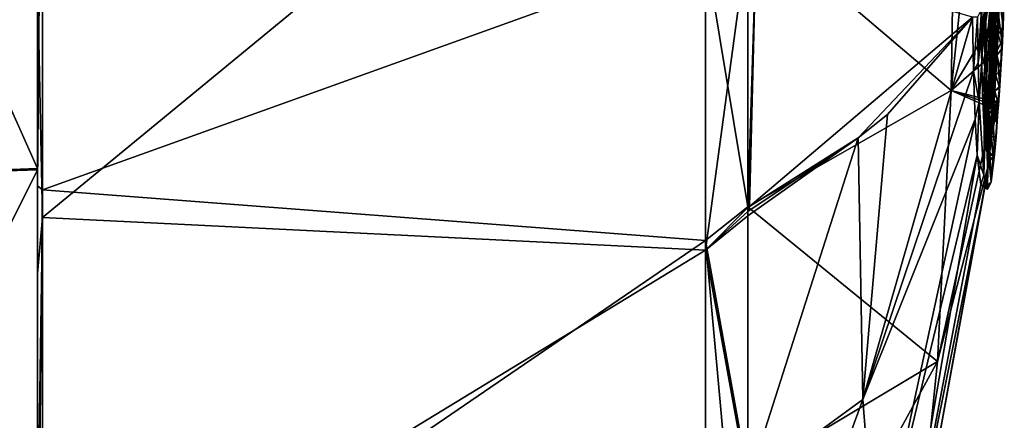
# Model space of a CAD drawing. Units: millimetres. Extents: x -26 to 67, y -2 to 137.
# Drawn here: x 47 to 67, y 34 to 42 of the extents above; entities that cross this region are included whole.
import ezdxf

# ---------------------------------------------------------------- set-up
doc = ezdxf.new("R2010")
doc.units = ezdxf.units.MM
doc.header["$LTSCALE"] = 65.185185
for name, color, linetype in [('124', 7, 'CONTINUOUS'), ('125', 7, 'CONTINUOUS'), ('126', 7, 'CONTINUOUS'), ('129', 7, 'CONTINUOUS'), ('130', 7, 'CONTINUOUS'), ('131', 7, 'CONTINUOUS'), ('137', 7, 'CONTINUOUS'), ('138', 7, 'CONTINUOUS'), ('139', 7, 'CONTINUOUS'), ('141', 7, 'CONTINUOUS'), ('194', 7, 'CONTINUOUS'), ('208', 7, 'CONTINUOUS'), ('209', 7, 'CONTINUOUS'), ('218', 7, 'CONTINUOUS'), ('219', 7, 'CONTINUOUS'), ('220', 7, 'CONTINUOUS')]:
    doc.layers.add(name, color=color, linetype=linetype)

msp = doc.modelspace()

# ---------------------------------------------------------------- linework, layer by layer
at = {"layer": '124', "color": 7, "linetype": 'Continuous'}
for points in [[(41.8, 50.825, 22.232), (41.8, 39.173, 22.232), (46.9, 50.635, 21.648), (41.8, 50.825, 22.232)], [(46.9, 50.635, 21.648), (41.8, 39.173, 22.232), (46.9, 39.337, 21.641), (46.9, 50.635, 21.648)], [(41.8, 39.173, 22.232), (41.8, 29.111, 16.43), (46.9, 39.337, 21.641), (41.8, 39.173, 22.232)], [(46.9, 39.337, 21.641), (41.8, 29.111, 16.43), (46.9, 29.523, 15.974), (46.9, 39.337, 21.641)]]:
    msp.add_3dface(points, dxfattribs=at)
at = {"layer": '125', "color": 7, "linetype": 'Continuous'}
for points in [[(41.8, 39.175, -21.232), (41.8, 50.827, -21.232), (46.9, 39.365, -20.648), (41.8, 39.175, -21.232)], [(46.9, 39.365, -20.648), (41.8, 50.827, -21.232), (46.9, 50.663, -20.641), (46.9, 39.365, -20.648)], [(46.9, 29.567, -15.018), (41.8, 39.175, -21.232), (46.9, 39.365, -20.648), (46.9, 29.567, -15.018)], [(41.8, 29.098, -15.417), (41.8, 39.175, -21.232), (46.9, 29.567, -15.018), (41.8, 29.098, -15.417)]]:
    msp.add_3dface(points, dxfattribs=at)
at = {"layer": '126', "linetype": 'Continuous'}
for points in [[(46.9, 39.365, -20.648), (46.9, 50.663, -20.641), (46.9, 50.864, -22.928), (46.9, 39.365, -20.648)], [(46.9, 39.004, -23.091), (46.9, 39.365, -20.648), (46.9, 50.864, -22.928), (46.9, 39.004, -23.091)], [(46.9, 50.635, 21.648), (46.9, 39.337, 21.641), (46.9, 49.62, 24.019), (46.9, 50.635, 21.648)], [(46.9, 49.62, 24.019), (46.9, 39.337, 21.641), (46.9, 43.376, 24.512), (46.9, 49.62, 24.019)], [(46.9, 43.376, 24.512), (46.9, 39.337, 21.641), (46.9, 37.16, 23.365), (46.9, 43.376, 24.512)], [(46.9, 29.567, -15.018), (46.9, 39.365, -20.648), (46.9, 39.004, -23.091), (46.9, 29.567, -15.018)], [(46.9, 39.337, 21.641), (46.9, 29.523, 15.974), (46.9, 37.16, 23.365), (46.9, 39.337, 21.641)], [(46.9, 28.477, -17.569), (46.9, 29.567, -15.018), (46.9, 39.004, -23.091), (46.9, 28.477, -17.569)], [(46.9, 37.16, 23.365), (46.9, 29.523, 15.974), (46.9, 31.463, 20.65), (46.9, 37.16, 23.365)]]:
    msp.add_3dface(points, dxfattribs=at)
at = {"layer": '129', "linetype": 'Continuous'}
for points in [[(47.002, 50.89, -23.026), (60.911, 43.926, -23.599), (47.002, 38.923, -23.175), (47.002, 50.89, -23.026)], [(47.002, 38.338, 23.818), (60.911, 49.795, 23.836), (47.002, 50.26, 23.978), (47.002, 38.338, 23.818)], [(60.911, 37.654, 23.371), (60.911, 49.795, 23.836), (47.002, 38.338, 23.818), (60.911, 37.654, 23.371)], [(60.911, 43.926, -23.599), (60.911, 37.858, -22.639), (47.002, 38.923, -23.175), (60.911, 43.926, -23.599)], [(47.002, 38.923, -23.175), (60.911, 37.858, -22.639), (47.002, 28.343, -17.582), (47.002, 38.923, -23.175)], [(47.002, 29.167, 19.088), (60.911, 37.654, 23.371), (47.002, 38.338, 23.818), (47.002, 29.167, 19.088)], [(60.911, 37.858, -22.639), (60.911, 27.463, -16.399), (47.002, 28.343, -17.582), (60.911, 37.858, -22.639)], [(60.911, 32.024, 20.836), (60.911, 37.654, 23.371), (47.002, 29.167, 19.088), (60.911, 32.024, 20.836)]]:
    msp.add_3dface(points, dxfattribs=at)
at = {"layer": '130', "linetype": 'Continuous'}
for points in [[(60.911, 49.795, 23.836), (60.911, 37.654, 23.371), (61.796, 44.223, 23.83), (60.911, 49.795, 23.836)], [(61.797, 38.565, -22.246), (60.911, 43.926, -23.599), (61.797, 44.635, -23.04), (61.797, 38.565, -22.246)], [(60.911, 37.654, 23.371), (61.797, 38.548, 23.034), (61.796, 44.223, 23.83), (60.911, 37.654, 23.371)], [(60.911, 37.858, -22.639), (60.911, 43.926, -23.599), (61.797, 38.565, -22.246), (60.911, 37.858, -22.639)], [(61.797, 32.928, -19.919), (60.911, 37.858, -22.639), (61.797, 38.565, -22.246), (61.797, 32.928, -19.919)], [(61.797, 38.548, 23.034), (60.911, 37.654, 23.371), (61.797, 38.462, 23.011), (61.797, 38.548, 23.034)], [(61.797, 38.462, 23.011), (60.911, 37.654, 23.371), (61.797, 38.376, 22.987), (61.797, 38.462, 23.011)], [(61.797, 38.376, 22.987), (60.911, 37.654, 23.371), (61.797, 32.751, 20.609), (61.797, 38.376, 22.987)], [(60.911, 27.463, -16.399), (60.911, 37.858, -22.639), (61.797, 28.052, -16.185), (60.911, 27.463, -16.399)], [(61.797, 28.052, -16.185), (60.911, 37.858, -22.639), (61.797, 32.928, -19.919), (61.797, 28.052, -16.185)], [(60.911, 37.654, 23.371), (60.911, 32.024, 20.836), (61.797, 32.751, 20.609), (60.911, 37.654, 23.371)]]:
    msp.add_3dface(points, dxfattribs=at)
at = {"layer": '131', "linetype": 'Continuous'}
for points in [[(61.797, 44.635, -23.04), (66.164, 47.212, -9.315), (66.062, 41.004, -9.549), (61.797, 44.635, -23.04)], [(66.062, 41.004, -9.549), (66.164, 47.212, -9.315), (66.52, 45.364, -7.493), (66.062, 41.004, -9.549)], [(67.052, 42.657, -0.8), (66.062, 41.004, -9.549), (66.52, 45.364, -7.493), (67.052, 42.657, -0.8)], [(61.797, 38.565, -22.246), (61.797, 44.635, -23.04), (66.062, 41.004, -9.549), (61.797, 38.565, -22.246)], [(66.702, 41.817, 6.339), (66.722, 40.957, 5.65), (66.953, 43.578, 4.263), (66.702, 41.817, 6.339)], [(66.835, 43.226, 5.575), (66.702, 41.817, 6.339), (66.953, 43.578, 4.263), (66.835, 43.226, 5.575)], [(66.722, 40.957, 5.65), (66.746, 40.336, 4.887), (66.953, 43.578, 4.263), (66.722, 40.957, 5.65)], [(66.746, 40.336, 4.887), (66.791, 39.76, 3.562), (66.953, 43.578, 4.263), (66.746, 40.336, 4.887)], [(66.953, 43.578, 4.263), (66.791, 39.76, 3.562), (66.859, 40.698, 3.687), (66.953, 43.578, 4.263)], [(66.879, 40.633, 3.249), (66.953, 43.578, 4.263), (66.859, 40.698, 3.687), (66.879, 40.633, 3.249)], [(66.901, 40.623, 2.795), (66.953, 43.578, 4.263), (66.879, 40.633, 3.249), (66.901, 40.623, 2.795)], [(66.94, 40.751, 1.958), (66.953, 43.578, 4.263), (66.901, 40.623, 2.795), (66.94, 40.751, 1.958)], [(66.972, 40.995, 1.319), (66.953, 43.578, 4.263), (66.94, 40.751, 1.958), (66.972, 40.995, 1.319)], [(67.074, 42.936, 0.562), (66.953, 43.578, 4.263), (67.046, 42.182, 0.424), (67.074, 42.936, 0.562)], [(67.046, 42.182, 0.424), (66.953, 43.578, 4.263), (67.024, 41.742, 0.565), (67.046, 42.182, 0.424)], [(67.024, 41.742, 0.565), (66.953, 43.578, 4.263), (66.999, 41.33, 0.862), (67.024, 41.742, 0.565)], [(66.999, 41.33, 0.862), (66.953, 43.578, 4.263), (66.972, 40.995, 1.319), (66.999, 41.33, 0.862)], [(66.684, 42.875, 6.884), (66.702, 41.817, 6.339), (66.835, 43.226, 5.575), (66.684, 42.875, 6.884)], [(64.73, 40.501, 15.744), (64.212, 34.516, 14.682), (66.51, 42.546, 8.114), (64.73, 40.501, 15.744)], [(66.51, 42.546, 8.114), (64.212, 34.516, 14.682), (66.532, 41.411, 7.555), (66.51, 42.546, 8.114)], [(67.052, 42.657, -0.8), (67.02, 41.836, -0.622), (66.062, 41.004, -9.549), (67.052, 42.657, -0.8)], [(67.02, 41.836, -0.622), (66.953, 40.785, -0.776), (66.062, 41.004, -9.549), (67.02, 41.836, -0.622)], [(66.979, 40.99, 0.168), (66.953, 40.785, -0.776), (67.02, 41.836, -0.622), (66.979, 40.99, 0.168)], [(66.532, 41.411, 7.555), (64.212, 34.516, 14.682), (66.563, 40.402, 6.754), (66.532, 41.411, 7.555)], [(61.797, 38.565, -22.246), (66.062, 41.004, -9.549), (65.777, 35.314, -7.074), (61.797, 38.565, -22.246)], [(65.777, 35.314, -7.074), (66.062, 41.004, -9.549), (66.94, 40.621, -0.82), (65.777, 35.314, -7.074)], [(66.062, 41.004, -9.549), (66.953, 40.785, -0.776), (66.946, 40.703, -0.798), (66.062, 41.004, -9.549)], [(66.94, 40.621, -0.82), (66.062, 41.004, -9.549), (66.946, 40.703, -0.798), (66.94, 40.621, -0.82)], [(66.952, 40.624, 0.838), (66.953, 40.785, -0.776), (66.979, 40.99, 0.168), (66.952, 40.624, 0.838)], [(66.859, 40.698, 3.687), (66.791, 39.76, 3.562), (66.85, 40.538, 3.644), (66.859, 40.698, 3.687)], [(66.855, 40.618, 3.666), (66.859, 40.698, 3.687), (66.85, 40.538, 3.644), (66.855, 40.618, 3.666)], [(66.907, 40.031, 0.538), (66.953, 40.785, -0.776), (66.952, 40.624, 0.838), (66.907, 40.031, 0.538)], [(64.111, 40.009, 17.58), (64.212, 34.516, 14.682), (64.73, 40.501, 15.744), (64.111, 40.009, 17.58)], [(66.859, 39.507, 0.632), (65.777, 35.314, -7.074), (66.94, 40.621, -0.82), (66.859, 39.507, 0.632)], [(66.791, 39.76, 3.562), (66.844, 39.648, 2.157), (66.85, 40.538, 3.644), (66.791, 39.76, 3.562)], [(66.85, 40.538, 3.644), (66.844, 39.648, 2.157), (66.89, 40.357, 2.558), (66.85, 40.538, 3.644)], [(66.923, 40.4, 1.626), (66.907, 40.031, 0.538), (66.952, 40.624, 0.838), (66.923, 40.4, 1.626)], [(64.212, 34.516, 14.682), (64.497, 30.824, 9.694), (66.563, 40.402, 6.754), (64.212, 34.516, 14.682)], [(66.563, 40.402, 6.754), (64.497, 30.824, 9.694), (66.606, 39.647, 5.772), (66.563, 40.402, 6.754)], [(66.844, 39.648, 2.157), (66.907, 40.031, 0.538), (66.923, 40.4, 1.626), (66.844, 39.648, 2.157)], [(66.89, 40.357, 2.558), (66.844, 39.648, 2.157), (66.923, 40.4, 1.626), (66.89, 40.357, 2.558)], [(61.797, 38.462, 23.011), (61.797, 38.376, 22.987), (64.111, 40.009, 17.58), (61.797, 38.462, 23.011)], [(61.797, 38.462, 23.011), (64.111, 40.009, 17.58), (61.833, 38.568, 22.959), (61.797, 38.462, 23.011)], [(61.797, 38.376, 22.987), (61.797, 32.751, 20.609), (64.111, 40.009, 17.58), (61.797, 38.376, 22.987)], [(61.797, 32.751, 20.609), (64.212, 34.516, 14.682), (64.111, 40.009, 17.58), (61.797, 32.751, 20.609)], [(64.497, 30.824, 9.694), (64.909, 29.665, 3.605), (66.606, 39.647, 5.772), (64.497, 30.824, 9.694)], [(66.606, 39.647, 5.772), (64.909, 29.665, 3.605), (66.684, 39.027, 4.12), (66.606, 39.647, 5.772)], [(65.365, 31.267, -2.379), (65.777, 35.314, -7.074), (66.859, 39.507, 0.632), (65.365, 31.267, -2.379)], [(66.771, 38.97, 2.349), (65.365, 31.267, -2.379), (66.859, 39.507, 0.632), (66.771, 38.97, 2.349)], [(66.684, 39.027, 4.12), (64.909, 29.665, 3.605), (66.771, 38.97, 2.349), (66.684, 39.027, 4.12)], [(64.909, 29.665, 3.605), (65.365, 31.267, -2.379), (66.771, 38.97, 2.349), (64.909, 29.665, 3.605)], [(61.797, 38.548, 23.034), (61.797, 38.462, 23.011), (61.833, 38.568, 22.959), (61.797, 38.548, 23.034)], [(61.797, 32.928, -19.919), (61.797, 38.565, -22.246), (65.777, 35.314, -7.074), (61.797, 32.928, -19.919)], [(61.797, 28.052, -16.185), (61.797, 32.928, -19.919), (65.777, 35.314, -7.074), (61.797, 28.052, -16.185)], [(61.797, 28.052, -16.185), (65.777, 35.314, -7.074), (65.365, 31.267, -2.379), (61.797, 28.052, -16.185)], [(61.797, 32.751, 20.609), (61.796, 27.932, 16.858), (64.212, 34.516, 14.682), (61.797, 32.751, 20.609)], [(61.796, 27.932, 16.858), (64.497, 30.824, 9.694), (64.212, 34.516, 14.682), (61.796, 27.932, 16.858)]]:
    msp.add_3dface(points, dxfattribs=at)
at = {"layer": '137', "linetype": 'Continuous'}
for points in [[(66.702, 41.817, 6.339), (66.684, 42.875, 6.884), (66.814, 41.323, 5.979), (66.702, 41.817, 6.339)], [(66.814, 41.323, 5.979), (66.684, 42.875, 6.884), (66.785, 42.875, 6.884), (66.814, 41.323, 5.979)], [(66.722, 40.957, 5.65), (66.702, 41.817, 6.339), (66.814, 41.323, 5.979), (66.722, 40.957, 5.65)], [(66.847, 40.321, 4.863), (66.722, 40.957, 5.65), (66.814, 41.323, 5.979), (66.847, 40.321, 4.863)], [(66.746, 40.336, 4.887), (66.722, 40.957, 5.65), (66.847, 40.321, 4.863), (66.746, 40.336, 4.887)], [(66.953, 40.785, -0.776), (66.907, 40.031, 0.538), (67.053, 40.785, -0.776), (66.953, 40.785, -0.776)], [(67.053, 40.785, -0.776), (66.907, 40.031, 0.538), (67.007, 40.035, 0.529), (67.053, 40.785, -0.776)], [(66.791, 39.76, 3.562), (66.746, 40.336, 4.887), (66.847, 40.321, 4.863), (66.791, 39.76, 3.562)], [(66.945, 39.648, 2.144), (66.791, 39.76, 3.562), (66.847, 40.321, 4.863), (66.945, 39.648, 2.144)], [(66.907, 40.031, 0.538), (66.844, 39.648, 2.157), (66.945, 39.648, 2.144), (66.907, 40.031, 0.538)], [(67.007, 40.035, 0.529), (66.907, 40.031, 0.538), (66.945, 39.648, 2.144), (67.007, 40.035, 0.529)], [(66.844, 39.648, 2.157), (66.791, 39.76, 3.562), (66.945, 39.648, 2.144), (66.844, 39.648, 2.157)]]:
    msp.add_3dface(points, dxfattribs=at)
at = {"layer": '138', "linetype": 'Continuous'}
for points in [[(66.94, 40.621, -0.82), (66.946, 40.703, -0.798), (67.04, 40.621, -0.82), (66.94, 40.621, -0.82)], [(66.946, 40.703, -0.798), (66.953, 40.785, -0.776), (67.046, 40.703, -0.798), (66.946, 40.703, -0.798)], [(67.04, 40.621, -0.82), (66.946, 40.703, -0.798), (67.046, 40.703, -0.798), (67.04, 40.621, -0.82)], [(66.953, 40.785, -0.776), (67.053, 40.785, -0.776), (67.046, 40.703, -0.798), (66.953, 40.785, -0.776)]]:
    msp.add_3dface(points, dxfattribs=at)
at = {"layer": '139', "linetype": 'Continuous'}
for points in [[(66.51, 42.546, 8.114), (66.532, 41.411, 7.555), (66.612, 42.546, 8.114), (66.51, 42.546, 8.114)], [(66.612, 42.546, 8.114), (66.532, 41.411, 7.555), (66.63, 41.587, 7.658), (66.612, 42.546, 8.114)], [(66.63, 41.587, 7.658), (66.532, 41.411, 7.555), (66.651, 40.771, 7.092), (66.63, 41.587, 7.658)], [(66.532, 41.411, 7.555), (66.563, 40.402, 6.754), (66.651, 40.771, 7.092), (66.532, 41.411, 7.555)], [(66.563, 40.402, 6.754), (66.606, 39.647, 5.772), (66.651, 40.771, 7.092), (66.563, 40.402, 6.754)], [(66.651, 40.771, 7.092), (66.606, 39.647, 5.772), (66.749, 39.228, 4.867), (66.651, 40.771, 7.092)], [(66.859, 39.507, 0.632), (66.94, 40.621, -0.82), (66.975, 39.66, 0.361), (66.859, 39.507, 0.632)], [(66.94, 40.621, -0.82), (67.04, 40.621, -0.82), (66.975, 39.66, 0.361), (66.94, 40.621, -0.82)], [(66.901, 39.078, 1.76), (66.859, 39.507, 0.632), (66.975, 39.66, 0.361), (66.901, 39.078, 1.76)], [(66.606, 39.647, 5.772), (66.684, 39.027, 4.12), (66.749, 39.228, 4.867), (66.606, 39.647, 5.772)], [(66.771, 38.97, 2.349), (66.859, 39.507, 0.632), (66.901, 39.078, 1.76), (66.771, 38.97, 2.349)], [(66.749, 39.228, 4.867), (66.684, 39.027, 4.12), (66.825, 38.932, 3.305), (66.749, 39.228, 4.867)], [(66.825, 38.932, 3.305), (66.771, 38.97, 2.349), (66.901, 39.078, 1.76), (66.825, 38.932, 3.305)], [(66.684, 39.027, 4.12), (66.771, 38.97, 2.349), (66.825, 38.932, 3.305), (66.684, 39.027, 4.12)]]:
    msp.add_3dface(points, dxfattribs=at)
at = {"layer": '141', "linetype": 'Continuous'}
for points in [[(61.796, 44.223, 23.83), (61.797, 38.548, 23.034), (61.964, 43.859, 23.466), (61.796, 44.223, 23.83)], [(61.797, 38.548, 23.034), (61.833, 38.568, 22.959), (61.964, 43.859, 23.466), (61.797, 38.548, 23.034)], [(61.833, 38.568, 22.959), (66.51, 42.546, 8.114), (61.964, 43.859, 23.466), (61.833, 38.568, 22.959)], [(64.111, 40.009, 17.58), (66.51, 42.546, 8.114), (61.833, 38.568, 22.959), (64.111, 40.009, 17.58)], [(64.111, 40.009, 17.58), (64.73, 40.501, 15.744), (66.51, 42.546, 8.114), (64.111, 40.009, 17.58)]]:
    msp.add_3dface(points, dxfattribs=at)
at = {"layer": '194', "linetype": 'Continuous'}
for points in [[(46.9, 39.004, -23.091), (46.9, 50.864, -22.928), (47.002, 50.89, -23.026), (46.9, 39.004, -23.091)], [(46.9, 39.004, -23.091), (47.002, 50.89, -23.026), (47.002, 38.923, -23.175), (46.9, 39.004, -23.091)], [(46.9, 43.376, 24.512), (47.002, 38.338, 23.818), (47.002, 50.26, 23.978), (46.9, 43.376, 24.512)], [(46.9, 43.376, 24.512), (46.9, 37.16, 23.365), (47.002, 38.338, 23.818), (46.9, 43.376, 24.512)], [(46.9, 28.477, -17.569), (46.9, 39.004, -23.091), (47.002, 38.923, -23.175), (46.9, 28.477, -17.569)], [(46.9, 28.477, -17.569), (47.002, 38.923, -23.175), (47.002, 28.343, -17.582), (46.9, 28.477, -17.569)], [(46.9, 37.16, 23.365), (46.9, 31.463, 20.65), (47.002, 38.338, 23.818), (46.9, 37.16, 23.365)], [(46.9, 31.463, 20.65), (47.002, 29.167, 19.088), (47.002, 38.338, 23.818), (46.9, 31.463, 20.65)]]:
    msp.add_3dface(points, dxfattribs=at)
at = {"layer": '208', "color": 252, "linetype": 'Continuous', "true_color": 0x8c8c8c}
for points in [[(66.785, 42.875, 6.884), (66.63, 41.587, 7.658), (66.651, 40.771, 7.092), (66.785, 42.875, 6.884)], [(66.63, 41.587, 7.658), (66.785, 42.875, 6.884), (66.702, 42.71, 7.5), (66.63, 41.587, 7.658)], [(66.785, 42.875, 6.884), (66.651, 40.771, 7.092), (66.749, 39.228, 4.867), (66.785, 42.875, 6.884)], [(66.814, 41.323, 5.979), (66.785, 42.875, 6.884), (66.749, 39.228, 4.867), (66.814, 41.323, 5.979)], [(66.612, 42.546, 8.114), (66.63, 41.587, 7.658), (66.702, 42.71, 7.5), (66.612, 42.546, 8.114)], [(66.814, 41.323, 5.979), (66.749, 39.228, 4.867), (66.825, 38.932, 3.305), (66.814, 41.323, 5.979)], [(66.847, 40.321, 4.863), (66.814, 41.323, 5.979), (66.825, 38.932, 3.305), (66.847, 40.321, 4.863)], [(67.053, 40.785, -0.776), (67.007, 40.035, 0.529), (67.046, 40.703, -0.798), (67.053, 40.785, -0.776)], [(67.007, 40.035, 0.529), (67.04, 40.621, -0.82), (67.046, 40.703, -0.798), (67.007, 40.035, 0.529)], [(67.04, 40.621, -0.82), (67.007, 40.035, 0.529), (66.975, 39.66, 0.361), (67.04, 40.621, -0.82)], [(66.847, 40.321, 4.863), (66.825, 38.932, 3.305), (66.901, 39.078, 1.76), (66.847, 40.321, 4.863)], [(66.945, 39.648, 2.144), (66.847, 40.321, 4.863), (66.901, 39.078, 1.76), (66.945, 39.648, 2.144)], [(67.007, 40.035, 0.529), (66.945, 39.648, 2.144), (66.975, 39.66, 0.361), (67.007, 40.035, 0.529)], [(66.945, 39.648, 2.144), (66.901, 39.078, 1.76), (66.975, 39.66, 0.361), (66.945, 39.648, 2.144)]]:
    msp.add_3dface(points, dxfattribs=at)
at = {"layer": '209', "color": 252, "linetype": 'Continuous', "true_color": 0x8c8c8c}
for points in [[(67.128, 42.039, -0.711), (67.16, 42.876, -0.757), (67.177, 43.065, 0.654), (67.128, 42.039, -0.711)], [(67.128, 42.039, -0.711), (67.177, 43.065, 0.654), (67.153, 42.346, 0.41), (67.128, 42.039, -0.711)], [(67.128, 42.039, -0.711), (67.153, 42.346, 0.41), (67.132, 41.893, 0.499), (67.128, 42.039, -0.711)], [(67.086, 41.114, 0.001), (67.128, 42.039, -0.711), (67.132, 41.893, 0.499), (67.086, 41.114, 0.001)], [(67.086, 41.114, 0.001), (67.132, 41.893, 0.499), (67.107, 41.447, 0.756), (67.086, 41.114, 0.001)], [(67.059, 40.701, 0.665), (67.086, 41.114, 0.001), (67.107, 41.447, 0.756), (67.059, 40.701, 0.665)], [(67.059, 40.701, 0.665), (67.107, 41.447, 0.756), (67.079, 41.065, 1.198), (67.059, 40.701, 0.665)], [(67.027, 40.422, 1.508), (67.059, 40.701, 0.665), (67.079, 41.065, 1.198), (67.027, 40.422, 1.508)], [(67.027, 40.422, 1.508), (67.079, 41.065, 1.198), (67.045, 40.778, 1.862), (67.027, 40.422, 1.508)], [(66.96, 40.698, 3.687), (66.955, 40.618, 3.665), (66.988, 40.622, 3.068), (66.96, 40.698, 3.687)], [(67.027, 40.422, 1.508), (67.045, 40.778, 1.862), (67.018, 40.655, 2.435), (67.027, 40.422, 1.508)], [(66.95, 40.538, 3.644), (66.993, 40.353, 2.493), (66.988, 40.622, 3.068), (66.95, 40.538, 3.644)], [(66.955, 40.618, 3.665), (66.95, 40.538, 3.644), (66.988, 40.622, 3.068), (66.955, 40.618, 3.665)], [(66.993, 40.353, 2.493), (67.018, 40.655, 2.435), (66.988, 40.622, 3.068), (66.993, 40.353, 2.493)], [(66.993, 40.353, 2.493), (67.027, 40.422, 1.508), (67.018, 40.655, 2.435), (66.993, 40.353, 2.493)]]:
    msp.add_3dface(points, dxfattribs=at)
at = {"layer": '218', "linetype": 'Continuous'}
for points in [[(67.128, 42.039, -0.711), (67.052, 42.657, -0.8), (67.16, 42.876, -0.757), (67.128, 42.039, -0.711)], [(67.02, 41.836, -0.622), (67.052, 42.657, -0.8), (67.128, 42.039, -0.711), (67.02, 41.836, -0.622)], [(67.086, 41.114, 0.001), (67.02, 41.836, -0.622), (67.128, 42.039, -0.711), (67.086, 41.114, 0.001)], [(66.979, 40.99, 0.168), (67.02, 41.836, -0.622), (67.086, 41.114, 0.001), (66.979, 40.99, 0.168)], [(67.059, 40.701, 0.665), (66.979, 40.99, 0.168), (67.086, 41.114, 0.001), (67.059, 40.701, 0.665)], [(66.952, 40.624, 0.838), (66.979, 40.99, 0.168), (67.059, 40.701, 0.665), (66.952, 40.624, 0.838)], [(67.027, 40.422, 1.508), (66.952, 40.624, 0.838), (67.059, 40.701, 0.665), (67.027, 40.422, 1.508)], [(66.85, 40.538, 3.644), (66.89, 40.357, 2.558), (66.95, 40.538, 3.644), (66.85, 40.538, 3.644)], [(66.95, 40.538, 3.644), (66.89, 40.357, 2.558), (66.993, 40.353, 2.493), (66.95, 40.538, 3.644)], [(66.923, 40.4, 1.626), (66.952, 40.624, 0.838), (67.027, 40.422, 1.508), (66.923, 40.4, 1.626)], [(66.89, 40.357, 2.558), (66.923, 40.4, 1.626), (66.993, 40.353, 2.493), (66.89, 40.357, 2.558)], [(66.993, 40.353, 2.493), (66.923, 40.4, 1.626), (67.027, 40.422, 1.508), (66.993, 40.353, 2.493)]]:
    msp.add_3dface(points, dxfattribs=at)
at = {"layer": '219', "linetype": 'Continuous'}
for points in [[(66.859, 40.698, 3.687), (66.855, 40.618, 3.666), (66.96, 40.698, 3.687), (66.859, 40.698, 3.687)], [(66.96, 40.698, 3.687), (66.855, 40.618, 3.666), (66.955, 40.618, 3.665), (66.96, 40.698, 3.687)], [(66.855, 40.618, 3.666), (66.85, 40.538, 3.644), (66.955, 40.618, 3.665), (66.855, 40.618, 3.666)], [(66.85, 40.538, 3.644), (66.95, 40.538, 3.644), (66.955, 40.618, 3.665), (66.85, 40.538, 3.644)]]:
    msp.add_3dface(points, dxfattribs=at)
at = {"layer": '220', "linetype": 'Continuous'}
for points in [[(67.177, 43.065, 0.654), (67.074, 42.936, 0.562), (67.153, 42.346, 0.41), (67.177, 43.065, 0.654)], [(67.074, 42.936, 0.562), (67.046, 42.182, 0.424), (67.153, 42.346, 0.41), (67.074, 42.936, 0.562)], [(67.153, 42.346, 0.41), (67.046, 42.182, 0.424), (67.132, 41.893, 0.499), (67.153, 42.346, 0.41)], [(67.046, 42.182, 0.424), (67.024, 41.742, 0.565), (67.132, 41.893, 0.499), (67.046, 42.182, 0.424)], [(67.024, 41.742, 0.565), (66.999, 41.33, 0.862), (67.107, 41.447, 0.756), (67.024, 41.742, 0.565)], [(67.132, 41.893, 0.499), (67.024, 41.742, 0.565), (67.107, 41.447, 0.756), (67.132, 41.893, 0.499)], [(66.999, 41.33, 0.862), (66.972, 40.995, 1.319), (67.079, 41.065, 1.198), (66.999, 41.33, 0.862)], [(67.107, 41.447, 0.756), (66.999, 41.33, 0.862), (67.079, 41.065, 1.198), (67.107, 41.447, 0.756)], [(66.972, 40.995, 1.319), (66.94, 40.751, 1.958), (67.045, 40.778, 1.862), (66.972, 40.995, 1.319)], [(67.079, 41.065, 1.198), (66.972, 40.995, 1.319), (67.045, 40.778, 1.862), (67.079, 41.065, 1.198)], [(66.879, 40.633, 3.249), (66.859, 40.698, 3.687), (66.988, 40.622, 3.068), (66.879, 40.633, 3.249)], [(66.859, 40.698, 3.687), (66.96, 40.698, 3.687), (66.988, 40.622, 3.068), (66.859, 40.698, 3.687)], [(66.94, 40.751, 1.958), (66.901, 40.623, 2.795), (67.018, 40.655, 2.435), (66.94, 40.751, 1.958)], [(67.045, 40.778, 1.862), (66.94, 40.751, 1.958), (67.018, 40.655, 2.435), (67.045, 40.778, 1.862)], [(66.901, 40.623, 2.795), (66.879, 40.633, 3.249), (66.988, 40.622, 3.068), (66.901, 40.623, 2.795)], [(67.018, 40.655, 2.435), (66.901, 40.623, 2.795), (66.988, 40.622, 3.068), (67.018, 40.655, 2.435)]]:
    msp.add_3dface(points, dxfattribs=at)

doc.saveas('drawing.dxf')
